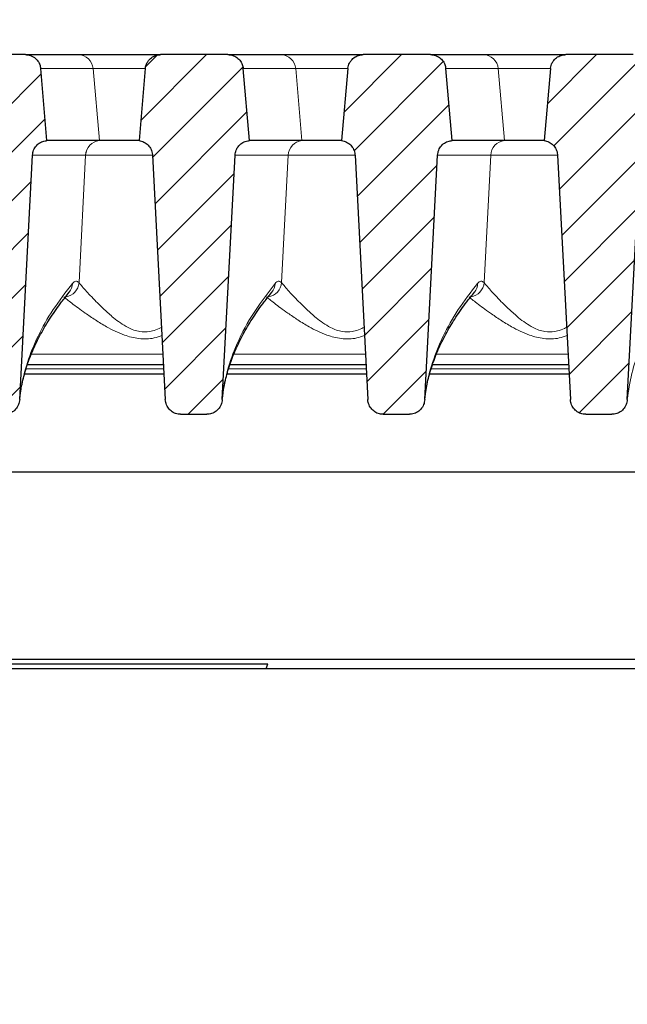
# Model space of a CAD drawing. Units: millimetres. Extents: x 0 to 420, y 0 to 297.
# Drawn here: x 310 to 330, y 215 to 247 of the extents above; entities that cross this region are included whole.
import ezdxf

# ---------------------------------------------------------------- set-up
doc = ezdxf.new("R2010")
doc.units = ezdxf.units.MM
doc.styles.add('SLDTEXTSTYLE0', font='TXT', dxfattribs={"width": 0.605})
doc.dimstyles.new('SLDDIMSTYLE0', dxfattribs={"dimtxt": 3.5, "dimasz": 3.5, "dimexe": 0, "dimexo": 0.0625, "dimgap": 0.875, "dimtad": 1, "dimlfac": 5, "dimrnd": 1e-09, "dimzin": 12, "dimdsep": 46, "dimtxsty": 'SLDTEXTSTYLE0', "dimsah": 1, "dimcen": 0.09, "dimadec": 0, "dimazin": 3, "dimtfac": 1, "dimtdec": 3, "dimtofl": 0, "dimtmove": 0, "dimatfit": 3, "dimfxl": 0, "dimfrac": 2, "dimtolj": 1, "dimtzin": 12, "dimarcsym": 0})
doc.dimstyles.new('SLDDIMSTYLE2', dxfattribs={"dimtxt": 3.5, "dimasz": 3.5, "dimexe": 0, "dimexo": 0.0625, "dimgap": 0.875, "dimtad": 1, "dimlfac": 5, "dimrnd": 1e-09, "dimzin": 12, "dimdsep": 46, "dimtxsty": 'SLDTEXTSTYLE0', "dimsah": 1, "dimcen": 0.09, "dimadec": 0, "dimazin": 3, "dimtol": 1, "dimtm": 2, "dimtfac": 1, "dimtdec": 0, "dimtofl": 0, "dimtmove": 0, "dimatfit": 3, "dimfxl": 0, "dimfrac": 2, "dimtolj": 1, "dimarcsym": 0})
doc.dimstyles.new('SLDDIMSTYLE3', dxfattribs={"dimtxt": 3.5, "dimasz": 3.5, "dimexe": 0, "dimexo": 0.0625, "dimgap": 0.875, "dimtad": 1, "dimdec": 0, "dimlfac": 5, "dimrnd": 1e-09, "dimzin": 12, "dimdsep": 46, "dimtxsty": 'SLDTEXTSTYLE0', "dimsah": 1, "dimcen": 0.09, "dimadec": 0, "dimazin": 3, "dimtol": 1, "dimtp": 2, "dimtm": 2, "dimtfac": 1, "dimtdec": 0, "dimtofl": 0, "dimtmove": 0, "dimatfit": 3, "dimfxl": 0, "dimfrac": 2, "dimtolj": 1, "dimarcsym": 0})
pattern_1 = [(45, (0, 0), (-0.79375, 0.79375), [])]

# ---------------------------------------------------------------- blocks, each defined once
blk = doc.blocks.new('_D_7')
at = {"color": 7, "linetype": 'Continuous', "lineweight": 18}
for p, q in [((269.272, 226.048), (269.272, 193.148)), ((341.272, 226.048), (341.272, 193.148)), ((269.272, 194.148), (341.272, 194.148))]:
    blk.add_line(p, q, dxfattribs=at)
for points in [[(269.272, 194.148), (272.772, 193.61), (272.772, 194.687)], [(341.272, 194.148), (337.772, 194.687), (337.772, 193.61)]]:
    blk.add_solid(points, dxfattribs=at)
at = {"color": 7, "linetype": 'Continuous', "lineweight": 18, "insert": (301.984, 198.66), "char_height": 3.5, "attachment_point": 1, "style": 'SLDTEXTSTYLE0'}
blk.add_mtext('360', dxfattribs=at)
blk = doc.blocks.new('_D_8')
at = {"color": 7, "linetype": 'Continuous', "lineweight": 18}
for p, q in [((263.431, 246.061), (263.431, 267.2)), ((345.854, 246.061), (345.854, 267.2)), ((345.854, 266.2), (263.431, 266.2))]:
    blk.add_line(p, q, dxfattribs=at)
for points in [[(263.431, 266.2), (266.931, 265.661), (266.931, 266.738)], [(345.854, 266.2), (342.354, 266.738), (342.354, 265.661)]]:
    blk.add_solid(points, dxfattribs=at)
at = {"color": 7, "linetype": 'Continuous', "lineweight": 18, "attachment_point": 1, "style": 'SLDTEXTSTYLE0'}
for s, insert, char_height in [('412', (299.113, 270.711), 3.5), ('±2', (306.789, 269.661), 2.45)]:
    blk.add_mtext(s, dxfattribs=dict(at, insert=insert, char_height=char_height))
blk = doc.blocks.new('_D_9')
at = {"color": 7, "linetype": 'Continuous', "lineweight": 18}
for p, q in [((267.702, 242.684), (267.702, 257.201)), ((341.582, 242.685), (341.582, 257.202)), ((267.702, 256.201), (341.582, 256.202))]:
    blk.add_line(p, q, dxfattribs=at)
for points in [[(267.702, 256.201), (271.202, 255.662), (271.202, 256.739)], [(341.582, 256.202), (338.082, 256.74), (338.082, 255.663)]]:
    blk.add_solid(points, dxfattribs=at)
at = {"color": 7, "linetype": 'Continuous', "lineweight": 18, "attachment_point": 1, "rotation": 0.0005, "style": 'SLDTEXTSTYLE0'}
for s, insert, char_height in [('0', (308.172, 262.821), 2.45), ('370', (299.578, 260.713), 3.5), ('2', (308.172, 259.663), 2.45), ('-', (307.253, 259.663), 2.45)]:
    blk.add_mtext(s, dxfattribs=dict(at, insert=insert, char_height=char_height))

msp = doc.modelspace()

# ---------------------------------------------------------------- hatches: boundary and pattern name
at = {"linetype": 'Continuous', "lineweight": 18}
h = msp.add_hatch(dxfattribs=at)
h.set_pattern_fill('DIN 201 Grauguss', scale=0.25, style=0, pattern_type=2)
h.set_pattern_definition(pattern_1)
edge = h.paths.add_edge_path(flags=0)
edge.add_spline(control_points=[(310.3236, 242.875), (310.3265, 242.9309), (310.3391, 242.9871), (310.3604, 243.0388), (310.3816, 243.0906), (310.4121, 243.1394), (310.4493, 243.1812), (310.4865, 243.223), (310.5314, 243.259), (310.5804, 243.2861), (310.6293, 243.3133), (310.6836, 243.3323), (310.7388, 243.3417), (310.7576, 243.345), (310.7766, 243.3471), (310.7957, 243.3481)], knot_values=[0, 0, 0, 0, 0.0008394, 0.0008394, 0.0008394, 0.0016788, 0.0016788, 0.0016788, 0.0025182, 0.0025182, 0.0025182, 0.0033577, 0.0033577, 0.0033577, 0.0036403, 0.0036403, 0.0036403, 0.0036403], weights=[1, 1, 1, 1, 1, 1, 1, 1, 1, 1, 1, 1, 1, 1, 1, 1], degree=3, periodic=0)
edge.add_spline(control_points=[(310.7957, 243.3481), (310.7874, 243.4425), (310.7792, 243.5368), (310.7709, 243.6312), (310.7108, 244.318), (310.6507, 245.0049), (310.5906, 245.6917)], knot_values=[0.0287794, 0.0287794, 0.0287794, 0.0287794, 0.0302001, 0.0302001, 0.0302001, 0.0405421, 0.0405421, 0.0405421, 0.0405421], weights=[1, 1, 1, 1, 1, 1, 1], degree=3, periodic=0)
edge.add_spline(control_points=[(310.5906, 245.6917), (310.5867, 245.7362), (310.5767, 245.7805), (310.5612, 245.8224), (310.5417, 245.8748), (310.5129, 245.9246), (310.4771, 245.9677), (310.4413, 246.0107), (310.3976, 246.0482), (310.3496, 246.077), (310.3196, 246.095), (310.2875, 246.1099), (310.2543, 246.1212), (310.2026, 246.1389), (310.1472, 246.1481), (310.0925, 246.1481)], knot_values=[0.0133992, 0.0133992, 0.0133992, 0.0133992, 0.0140744, 0.0140744, 0.0140744, 0.0149213, 0.0149213, 0.0149213, 0.0157681, 0.0157681, 0.0157681, 0.0162935, 0.0162935, 0.0162935, 0.0171208, 0.0171208, 0.0171208, 0.0171208], weights=[1, 1, 1, 1, 1, 1, 1, 1, 1, 1, 1, 1, 1, 1, 1, 1], degree=3, periodic=0)
edge.add_line((310.0925, 246.1481), (308.4383, 246.1481))
edge.add_spline(control_points=[(308.4383, 246.1481), (308.3889, 246.1481), (308.339, 246.1407), (308.2918, 246.1262), (308.2383, 246.1098), (308.1869, 246.084), (308.1418, 246.0508), (308.0967, 246.0176), (308.0567, 245.9762), (308.0252, 245.9299), (308.0054, 245.9011), (307.9887, 245.8699), (307.9754, 245.8375), (307.9565, 245.7912), (307.9444, 245.7415), (307.94, 245.6917)], knot_values=[0.0133298, 0.0133298, 0.0133298, 0.0133298, 0.0140768, 0.0140768, 0.0140768, 0.0149239, 0.0149239, 0.0149239, 0.0157709, 0.0157709, 0.0157709, 0.0162956, 0.0162956, 0.0162956, 0.0170524, 0.0170524, 0.0170524, 0.0170524], weights=[1, 1, 1, 1, 1, 1, 1, 1, 1, 1, 1, 1, 1, 1, 1, 1], degree=3, periodic=0)
edge.add_spline(control_points=[(307.94, 245.6917), (307.8807, 245.0133), (307.8213, 244.335), (307.7619, 243.6566), (307.7529, 243.5538), (307.7439, 243.451), (307.7349, 243.3481)], knot_values=[0.0182759, 0.0182759, 0.0182759, 0.0182759, 0.0284904, 0.0284904, 0.0284904, 0.0300386, 0.0300386, 0.0300386, 0.0300386], weights=[1, 1, 1, 1, 1, 1, 1], degree=3, periodic=0)
edge.add_line((307.7349, 243.3481), (307.7664, 243.3481))
edge.add_spline(control_points=[(307.7664, 243.3481), (307.7938, 243.3481), (307.8212, 243.3454), (307.8481, 243.3401), (307.877, 243.3344), (307.9054, 243.3256), (307.9325, 243.3139), (307.9757, 243.2953), (308.0163, 243.269), (308.0509, 243.2372), (308.0855, 243.2053), (308.1151, 243.1671), (308.1372, 243.1256), (308.1593, 243.0841), (308.1746, 243.0382), (308.1817, 242.9918), (308.1838, 242.978), (308.1852, 242.9641), (308.186, 242.9501)], knot_values=[0.0122844, 0.0122844, 0.0122844, 0.0122844, 0.0126939, 0.0126939, 0.0126939, 0.013132, 0.013132, 0.013132, 0.0138373, 0.0138373, 0.0138373, 0.0145427, 0.0145427, 0.0145427, 0.0152478, 0.0152478, 0.0152478, 0.0154557, 0.0154557, 0.0154557, 0.0154557], weights=[1, 1, 1, 1, 1, 1, 1, 1, 1, 1, 1, 1, 1, 1, 1, 1, 1, 1, 1], degree=3, periodic=0)
edge.add_spline(control_points=[(308.186, 242.9501), (308.3193, 240.4064), (308.4527, 237.8627), (308.586, 235.319), (308.5931, 235.1847), (308.6001, 235.0504), (308.6072, 234.9161)], knot_values=[0.0564038, 0.0564038, 0.0564038, 0.0564038, 0.0946118, 0.0946118, 0.0946118, 0.096629, 0.096629, 0.096629, 0.096629], weights=[1, 1, 1, 1, 1, 1, 1], degree=3, periodic=0)
edge.add_spline(control_points=[(308.6072, 234.9161), (308.6088, 234.8841), (308.6135, 234.8521), (308.621, 234.821), (308.6343, 234.7661), (308.6569, 234.7127), (308.6873, 234.6651), (308.717, 234.6184), (308.755, 234.5761), (308.7983, 234.5416), (308.8412, 234.5073), (308.8906, 234.4799), (308.9424, 234.4617), (308.9943, 234.4435), (309.05, 234.4339), (309.1049, 234.4339)], knot_values=[0, 0, 0, 0, 0.0004805, 0.0004805, 0.0004805, 0.0013354, 0.0013354, 0.0013354, 0.0021735, 0.0021735, 0.0021735, 0.0030052, 0.0030052, 0.0030052, 0.0038372, 0.0038372, 0.0038372, 0.0038372], weights=[1, 1, 1, 1, 1, 1, 1, 1, 1, 1, 1, 1, 1, 1, 1, 1], degree=3, periodic=0)
edge.add_line((309.1049, 234.4339), (309.4051, 234.4339))
edge.add_spline(control_points=[(309.4051, 234.4339), (309.4299, 234.4339), (309.4546, 234.4358), (309.4791, 234.4396), (309.5349, 234.4481), (309.5901, 234.4667), (309.6398, 234.4936), (309.6906, 234.5211), (309.7372, 234.558), (309.7757, 234.601), (309.8145, 234.6445), (309.8463, 234.6954), (309.8684, 234.7493), (309.8905, 234.8033), (309.9036, 234.8617), (309.9066, 234.9199)], knot_values=[0, 0, 0, 0, 0.0003707, 0.0003707, 0.0003707, 0.0012289, 0.0012289, 0.0012289, 0.0021057, 0.0021057, 0.0021057, 0.002991, 0.002991, 0.002991, 0.0038757, 0.0038757, 0.0038757, 0.0038757], weights=[1, 1, 1, 1, 1, 1, 1, 1, 1, 1, 1, 1, 1, 1, 1, 1], degree=3, periodic=0)
edge.add_spline(control_points=[(309.9066, 234.9199), (309.9176, 235.1296), (309.9286, 235.3392), (309.9396, 235.5489), (310.0676, 237.9909), (310.1956, 240.433), (310.3236, 242.875)], knot_values=[0.1175028, 0.1175028, 0.1175028, 0.1175028, 0.1206519, 0.1206519, 0.1206519, 0.1573329, 0.1573329, 0.1573329, 0.1573329], weights=[1, 1, 1, 1, 1, 1, 1], degree=3, periodic=0)
h = msp.add_hatch(dxfattribs=at)
h.set_pattern_fill('DIN 201 Grauguss', scale=0.25, style=0, pattern_type=2)
h.set_pattern_definition(pattern_1)
edge = h.paths.add_edge_path(flags=0)
edge.add_spline(control_points=[(314.0008, 245.6917), (313.9417, 245.0157), (313.8826, 244.3397), (313.8234, 243.6637), (313.8142, 243.5585), (313.805, 243.4533), (313.7958, 243.3481)], knot_values=[0.01958, 0.01958, 0.01958, 0.01958, 0.029759, 0.029759, 0.029759, 0.0313427, 0.0313427, 0.0313427, 0.0313427], weights=[1, 1, 1, 1, 1, 1, 1], degree=3, periodic=0)
edge.add_spline(control_points=[(313.7958, 243.3481), (313.8513, 243.3412), (313.9064, 243.3246), (313.9565, 243.2996), (314.0067, 243.2747), (314.0531, 243.2408), (314.0922, 243.2007), (314.1312, 243.1606), (314.1639, 243.1132), (314.1874, 243.0624), (314.211, 243.0117), (314.2261, 242.9561), (314.2315, 242.9004), (314.2322, 242.893), (314.2328, 242.8856), (314.2332, 242.8782)], knot_values=[0, 0, 0, 0, 0.0008395, 0.0008395, 0.0008395, 0.001679, 0.001679, 0.001679, 0.0025185, 0.0025185, 0.0025185, 0.0033579, 0.0033579, 0.0033579, 0.003468, 0.003468, 0.003468, 0.003468], weights=[1, 1, 1, 1, 1, 1, 1, 1, 1, 1, 1, 1, 1, 1, 1, 1], degree=3, periodic=0)
edge.add_spline(control_points=[(314.2332, 242.8782), (314.3722, 240.2247), (314.5113, 237.5713), (314.6504, 234.9179)], knot_values=[0.0986449, 0.0986449, 0.0986449, 0.0986449, 0.1385008, 0.1385008, 0.1385008, 0.1385008], weights=[1, 1, 1, 1], degree=3, periodic=0)
edge.add_spline(control_points=[(314.6504, 234.9179), (314.652, 234.8858), (314.6567, 234.8537), (314.6643, 234.8225), (314.6776, 234.7673), (314.7004, 234.7137), (314.7309, 234.6658), (314.7609, 234.619), (314.799, 234.5765), (314.8425, 234.5419), (314.8856, 234.5076), (314.935, 234.4801), (314.987, 234.4618), (315.0389, 234.4435), (315.0948, 234.4339), (315.1498, 234.4339)], knot_values=[0, 0, 0, 0, 0.0004821, 0.0004821, 0.0004821, 0.0013414, 0.0013414, 0.0013414, 0.002183, 0.002183, 0.002183, 0.0030165, 0.0030165, 0.0030165, 0.0038505, 0.0038505, 0.0038505, 0.0038505], weights=[1, 1, 1, 1, 1, 1, 1, 1, 1, 1, 1, 1, 1, 1, 1, 1], degree=3, periodic=0)
edge.add_line((315.1498, 234.4339), (316.0051, 234.4339))
edge.add_spline(control_points=[(316.0051, 234.4339), (316.0299, 234.4339), (316.0546, 234.4358), (316.0791, 234.4396), (316.1349, 234.4481), (316.1901, 234.4667), (316.2398, 234.4936), (316.2906, 234.5211), (316.3372, 234.558), (316.3757, 234.601), (316.4145, 234.6445), (316.4463, 234.6954), (316.4684, 234.7493), (316.4905, 234.8033), (316.5036, 234.8617), (316.5066, 234.9199)], knot_values=[0, 0, 0, 0, 0.0003707, 0.0003707, 0.0003707, 0.0012289, 0.0012289, 0.0012289, 0.0021057, 0.0021057, 0.0021057, 0.002991, 0.002991, 0.002991, 0.0038757, 0.0038757, 0.0038757, 0.0038757], weights=[1, 1, 1, 1, 1, 1, 1, 1, 1, 1, 1, 1, 1, 1, 1, 1], degree=3, periodic=0)
edge.add_spline(control_points=[(316.5066, 234.9199), (316.6456, 237.5716), (316.7846, 240.2233), (316.9236, 242.875)], knot_values=[0.1602694, 0.1602694, 0.1602694, 0.1602694, 0.2000994, 0.2000994, 0.2000994, 0.2000994], weights=[1, 1, 1, 1], degree=3, periodic=0)
edge.add_spline(control_points=[(316.9236, 242.875), (316.9265, 242.9309), (316.9391, 242.9871), (316.9604, 243.0388), (316.9816, 243.0906), (317.0121, 243.1394), (317.0493, 243.1812), (317.0865, 243.223), (317.1314, 243.259), (317.1804, 243.2861), (317.2293, 243.3133), (317.2836, 243.3323), (317.3388, 243.3417), (317.3576, 243.345), (317.3766, 243.3471), (317.3957, 243.3481)], knot_values=[0, 0, 0, 0, 0.0008394, 0.0008394, 0.0008394, 0.0016788, 0.0016788, 0.0016788, 0.0025182, 0.0025182, 0.0025182, 0.0033577, 0.0033577, 0.0033577, 0.0036403, 0.0036403, 0.0036403, 0.0036403], weights=[1, 1, 1, 1, 1, 1, 1, 1, 1, 1, 1, 1, 1, 1, 1, 1], degree=3, periodic=0)
edge.add_spline(control_points=[(317.3957, 243.3481), (317.3874, 243.4425), (317.3792, 243.5368), (317.3709, 243.6312), (317.3108, 244.318), (317.2507, 245.0049), (317.1906, 245.6917)], knot_values=[0.0287794, 0.0287794, 0.0287794, 0.0287794, 0.0302001, 0.0302001, 0.0302001, 0.0405421, 0.0405421, 0.0405421, 0.0405421], weights=[1, 1, 1, 1, 1, 1, 1], degree=3, periodic=0)
edge.add_spline(control_points=[(317.1906, 245.6917), (317.1867, 245.7362), (317.1767, 245.7805), (317.1612, 245.8224), (317.1417, 245.8748), (317.1129, 245.9246), (317.0771, 245.9677), (317.0413, 246.0107), (316.9976, 246.0482), (316.9496, 246.077), (316.9196, 246.095), (316.8875, 246.1099), (316.8543, 246.1212), (316.8026, 246.1389), (316.7472, 246.1481), (316.6925, 246.1481)], knot_values=[0.0133992, 0.0133992, 0.0133992, 0.0133992, 0.0140744, 0.0140744, 0.0140744, 0.0149213, 0.0149213, 0.0149213, 0.0157681, 0.0157681, 0.0157681, 0.0162935, 0.0162935, 0.0162935, 0.0171208, 0.0171208, 0.0171208, 0.0171208], weights=[1, 1, 1, 1, 1, 1, 1, 1, 1, 1, 1, 1, 1, 1, 1, 1], degree=3, periodic=0)
edge.add_line((316.6925, 246.1481), (314.499, 246.1481))
edge.add_spline(control_points=[(314.499, 246.1481), (314.4621, 246.1481), (314.425, 246.144), (314.3891, 246.1359), (314.3345, 246.1236), (314.2813, 246.1017), (314.2338, 246.0721), (314.1864, 246.0424), (314.1434, 246.0041), (314.1084, 245.9604), (314.0866, 245.933), (314.0675, 245.9032), (314.0518, 245.8719), (314.0268, 245.8219), (314.01, 245.7668), (314.0029, 245.7113), (314.0021, 245.7048), (314.0014, 245.6983), (314.0008, 245.6917)], knot_values=[0.0135179, 0.0135179, 0.0135179, 0.0135179, 0.0140745, 0.0140745, 0.0140745, 0.0149213, 0.0149213, 0.0149213, 0.0157682, 0.0157682, 0.0157682, 0.0162935, 0.0162935, 0.0162935, 0.0171402, 0.0171402, 0.0171402, 0.0172385, 0.0172385, 0.0172385, 0.0172385], weights=[1, 1, 1, 1, 1, 1, 1, 1, 1, 1, 1, 1, 1, 1, 1, 1, 1, 1, 1], degree=3, periodic=0)
h = msp.add_hatch(dxfattribs=at)
h.set_pattern_fill('DIN 201 Grauguss', scale=0.25, style=0, pattern_type=2)
h.set_pattern_definition(pattern_1)
edge = h.paths.add_edge_path(flags=0)
edge.add_spline(control_points=[(320.6008, 245.6917), (320.5417, 245.0157), (320.4826, 244.3397), (320.4234, 243.6637), (320.4142, 243.5585), (320.405, 243.4533), (320.3958, 243.3481)], knot_values=[0.01958, 0.01958, 0.01958, 0.01958, 0.029759, 0.029759, 0.029759, 0.0313427, 0.0313427, 0.0313427, 0.0313427], weights=[1, 1, 1, 1, 1, 1, 1], degree=3, periodic=0)
edge.add_spline(control_points=[(320.3958, 243.3481), (320.4513, 243.3412), (320.5064, 243.3246), (320.5565, 243.2996), (320.6067, 243.2747), (320.6531, 243.2408), (320.6922, 243.2007), (320.7312, 243.1606), (320.7639, 243.1132), (320.7874, 243.0624), (320.811, 243.0117), (320.8261, 242.9561), (320.8315, 242.9004), (320.8322, 242.893), (320.8328, 242.8856), (320.8332, 242.8782)], knot_values=[0, 0, 0, 0, 0.0008395, 0.0008395, 0.0008395, 0.001679, 0.001679, 0.001679, 0.0025185, 0.0025185, 0.0025185, 0.0033579, 0.0033579, 0.0033579, 0.003468, 0.003468, 0.003468, 0.003468], weights=[1, 1, 1, 1, 1, 1, 1, 1, 1, 1, 1, 1, 1, 1, 1, 1], degree=3, periodic=0)
edge.add_spline(control_points=[(320.8332, 242.8782), (320.9606, 240.4459), (321.0881, 238.0137), (321.2156, 235.5815), (321.2272, 235.3603), (321.2388, 235.1391), (321.2504, 234.9179)], knot_values=[0.0822808, 0.0822808, 0.0822808, 0.0822808, 0.1188142, 0.1188142, 0.1188142, 0.1221367, 0.1221367, 0.1221367, 0.1221367], weights=[1, 1, 1, 1, 1, 1, 1], degree=3, periodic=0)
edge.add_spline(control_points=[(321.2504, 234.9179), (321.252, 234.8858), (321.2567, 234.8537), (321.2643, 234.8225), (321.2776, 234.7673), (321.3004, 234.7137), (321.3309, 234.6658), (321.3609, 234.619), (321.399, 234.5765), (321.4425, 234.5419), (321.4856, 234.5076), (321.535, 234.4801), (321.587, 234.4618), (321.6389, 234.4435), (321.6948, 234.4339), (321.7498, 234.4339)], knot_values=[0, 0, 0, 0, 0.0004821, 0.0004821, 0.0004821, 0.0013414, 0.0013414, 0.0013414, 0.002183, 0.002183, 0.002183, 0.0030165, 0.0030165, 0.0030165, 0.0038505, 0.0038505, 0.0038505, 0.0038505], weights=[1, 1, 1, 1, 1, 1, 1, 1, 1, 1, 1, 1, 1, 1, 1, 1], degree=3, periodic=0)
edge.add_line((321.7498, 234.4339), (322.6051, 234.4339))
edge.add_spline(control_points=[(322.6051, 234.4339), (322.6299, 234.4339), (322.6546, 234.4358), (322.6791, 234.4396), (322.7349, 234.4481), (322.7901, 234.4667), (322.8398, 234.4936), (322.8906, 234.5211), (322.9372, 234.558), (322.9757, 234.601), (323.0145, 234.6445), (323.0463, 234.6954), (323.0684, 234.7493), (323.0905, 234.8033), (323.1036, 234.8617), (323.1066, 234.9199)], knot_values=[0, 0, 0, 0, 0.0003707, 0.0003707, 0.0003707, 0.0012289, 0.0012289, 0.0012289, 0.0021057, 0.0021057, 0.0021057, 0.002991, 0.002991, 0.002991, 0.0038757, 0.0038757, 0.0038757, 0.0038757], weights=[1, 1, 1, 1, 1, 1, 1, 1, 1, 1, 1, 1, 1, 1, 1, 1], degree=3, periodic=0)
edge.add_spline(control_points=[(323.1066, 234.9199), (323.1176, 235.1296), (323.1286, 235.3392), (323.1396, 235.5489), (323.2676, 237.9909), (323.3956, 240.433), (323.5236, 242.875)], knot_values=[0.1175028, 0.1175028, 0.1175028, 0.1175028, 0.1206519, 0.1206519, 0.1206519, 0.1573329, 0.1573329, 0.1573329, 0.1573329], weights=[1, 1, 1, 1, 1, 1, 1], degree=3, periodic=0)
edge.add_spline(control_points=[(323.5236, 242.875), (323.5265, 242.9309), (323.5391, 242.9871), (323.5604, 243.0388), (323.5816, 243.0906), (323.6121, 243.1394), (323.6493, 243.1812), (323.6865, 243.223), (323.7314, 243.259), (323.7804, 243.2861), (323.8293, 243.3133), (323.8836, 243.3323), (323.9388, 243.3417), (323.9576, 243.345), (323.9766, 243.3471), (323.9957, 243.3481)], knot_values=[0, 0, 0, 0, 0.0008394, 0.0008394, 0.0008394, 0.0016788, 0.0016788, 0.0016788, 0.0025182, 0.0025182, 0.0025182, 0.0033577, 0.0033577, 0.0033577, 0.0036403, 0.0036403, 0.0036403, 0.0036403], weights=[1, 1, 1, 1, 1, 1, 1, 1, 1, 1, 1, 1, 1, 1, 1, 1], degree=3, periodic=0)
edge.add_spline(control_points=[(323.9957, 243.3481), (323.9874, 243.4425), (323.9792, 243.5368), (323.9709, 243.6312), (323.9108, 244.318), (323.8507, 245.0049), (323.7906, 245.6917)], knot_values=[0.0287794, 0.0287794, 0.0287794, 0.0287794, 0.0302001, 0.0302001, 0.0302001, 0.0405421, 0.0405421, 0.0405421, 0.0405421], weights=[1, 1, 1, 1, 1, 1, 1], degree=3, periodic=0)
edge.add_spline(control_points=[(323.7906, 245.6917), (323.7867, 245.7362), (323.7767, 245.7805), (323.7612, 245.8224), (323.7417, 245.8748), (323.7129, 245.9246), (323.6771, 245.9677), (323.6413, 246.0107), (323.5976, 246.0482), (323.5496, 246.077), (323.5196, 246.095), (323.4875, 246.1099), (323.4543, 246.1212), (323.4026, 246.1389), (323.3472, 246.1481), (323.2925, 246.1481)], knot_values=[0.0133992, 0.0133992, 0.0133992, 0.0133992, 0.0140744, 0.0140744, 0.0140744, 0.0149213, 0.0149213, 0.0149213, 0.0157681, 0.0157681, 0.0157681, 0.0162935, 0.0162935, 0.0162935, 0.0171208, 0.0171208, 0.0171208, 0.0171208], weights=[1, 1, 1, 1, 1, 1, 1, 1, 1, 1, 1, 1, 1, 1, 1, 1], degree=3, periodic=0)
edge.add_line((323.2925, 246.1481), (321.099, 246.1481))
edge.add_spline(control_points=[(321.099, 246.1481), (321.0621, 246.1481), (321.025, 246.144), (320.9891, 246.1359), (320.9345, 246.1236), (320.8813, 246.1017), (320.8338, 246.0721), (320.7864, 246.0424), (320.7434, 246.0041), (320.7084, 245.9604), (320.6866, 245.933), (320.6675, 245.9032), (320.6518, 245.8719), (320.6268, 245.8219), (320.61, 245.7668), (320.6029, 245.7113), (320.6021, 245.7048), (320.6014, 245.6983), (320.6008, 245.6917)], knot_values=[0.0135179, 0.0135179, 0.0135179, 0.0135179, 0.0140745, 0.0140745, 0.0140745, 0.0149213, 0.0149213, 0.0149213, 0.0157682, 0.0157682, 0.0157682, 0.0162935, 0.0162935, 0.0162935, 0.0171402, 0.0171402, 0.0171402, 0.0172385, 0.0172385, 0.0172385, 0.0172385], weights=[1, 1, 1, 1, 1, 1, 1, 1, 1, 1, 1, 1, 1, 1, 1, 1, 1, 1, 1], degree=3, periodic=0)
h = msp.add_hatch(dxfattribs=at)
h.set_pattern_fill('DIN 201 Grauguss', scale=0.25, style=0, pattern_type=2)
h.set_pattern_definition(pattern_1)
edge = h.paths.add_edge_path(flags=0)
edge.add_spline(control_points=[(327.2008, 245.6917), (327.1417, 245.0157), (327.0826, 244.3397), (327.0234, 243.6637), (327.0142, 243.5585), (327.005, 243.4533), (326.9958, 243.3481)], knot_values=[0.01958, 0.01958, 0.01958, 0.01958, 0.029759, 0.029759, 0.029759, 0.0313427, 0.0313427, 0.0313427, 0.0313427], weights=[1, 1, 1, 1, 1, 1, 1], degree=3, periodic=0)
edge.add_spline(control_points=[(326.9958, 243.3481), (327.0513, 243.3412), (327.1064, 243.3246), (327.1565, 243.2996), (327.2067, 243.2747), (327.2531, 243.2408), (327.2922, 243.2007), (327.3312, 243.1606), (327.3639, 243.1132), (327.3874, 243.0624), (327.411, 243.0117), (327.4261, 242.9561), (327.4315, 242.9004), (327.4322, 242.893), (327.4328, 242.8856), (327.4332, 242.8782)], knot_values=[0, 0, 0, 0, 0.0008395, 0.0008395, 0.0008395, 0.001679, 0.001679, 0.001679, 0.0025185, 0.0025185, 0.0025185, 0.0033579, 0.0033579, 0.0033579, 0.003468, 0.003468, 0.003468, 0.003468], weights=[1, 1, 1, 1, 1, 1, 1, 1, 1, 1, 1, 1, 1, 1, 1, 1], degree=3, periodic=0)
edge.add_spline(control_points=[(327.4332, 242.8782), (327.5722, 240.2247), (327.7113, 237.5713), (327.8504, 234.9179)], knot_values=[0.0986449, 0.0986449, 0.0986449, 0.0986449, 0.1385008, 0.1385008, 0.1385008, 0.1385008], weights=[1, 1, 1, 1], degree=3, periodic=0)
edge.add_spline(control_points=[(327.8504, 234.9179), (327.852, 234.8858), (327.8567, 234.8537), (327.8643, 234.8225), (327.8776, 234.7673), (327.9004, 234.7137), (327.9309, 234.6658), (327.9609, 234.619), (327.999, 234.5765), (328.0425, 234.5419), (328.0856, 234.5076), (328.135, 234.4801), (328.187, 234.4618), (328.2389, 234.4435), (328.2948, 234.4339), (328.3498, 234.4339)], knot_values=[0, 0, 0, 0, 0.0004821, 0.0004821, 0.0004821, 0.0013414, 0.0013414, 0.0013414, 0.002183, 0.002183, 0.002183, 0.0030165, 0.0030165, 0.0030165, 0.0038505, 0.0038505, 0.0038505, 0.0038505], weights=[1, 1, 1, 1, 1, 1, 1, 1, 1, 1, 1, 1, 1, 1, 1, 1], degree=3, periodic=0)
edge.add_line((328.3498, 234.4339), (329.2051, 234.4339))
edge.add_spline(control_points=[(329.2051, 234.4339), (329.2299, 234.4339), (329.2546, 234.4358), (329.2791, 234.4396), (329.3349, 234.4481), (329.3901, 234.4667), (329.4398, 234.4936), (329.4906, 234.5211), (329.5372, 234.558), (329.5757, 234.601), (329.6145, 234.6445), (329.6463, 234.6954), (329.6684, 234.7493), (329.6905, 234.8033), (329.7036, 234.8617), (329.7066, 234.9199)], knot_values=[0, 0, 0, 0, 0.0003707, 0.0003707, 0.0003707, 0.0012289, 0.0012289, 0.0012289, 0.0021057, 0.0021057, 0.0021057, 0.002991, 0.002991, 0.002991, 0.0038757, 0.0038757, 0.0038757, 0.0038757], weights=[1, 1, 1, 1, 1, 1, 1, 1, 1, 1, 1, 1, 1, 1, 1, 1], degree=3, periodic=0)
edge.add_spline(control_points=[(329.7066, 234.9199), (329.8456, 237.5716), (329.9846, 240.2233), (330.1236, 242.875)], knot_values=[0.1602694, 0.1602694, 0.1602694, 0.1602694, 0.2000994, 0.2000994, 0.2000994, 0.2000994], weights=[1, 1, 1, 1], degree=3, periodic=0)
edge.add_spline(control_points=[(330.1236, 242.875), (330.1265, 242.9309), (330.1391, 242.9871), (330.1604, 243.0388), (330.1816, 243.0906), (330.2121, 243.1394), (330.2493, 243.1812), (330.2865, 243.223), (330.3314, 243.259), (330.3804, 243.2861), (330.4293, 243.3133), (330.4836, 243.3323), (330.5388, 243.3417), (330.5576, 243.345), (330.5766, 243.3471), (330.5957, 243.3481)], knot_values=[0, 0, 0, 0, 0.0008394, 0.0008394, 0.0008394, 0.0016788, 0.0016788, 0.0016788, 0.0025182, 0.0025182, 0.0025182, 0.0033577, 0.0033577, 0.0033577, 0.0036403, 0.0036403, 0.0036403, 0.0036403], weights=[1, 1, 1, 1, 1, 1, 1, 1, 1, 1, 1, 1, 1, 1, 1, 1], degree=3, periodic=0)
edge.add_spline(control_points=[(330.5957, 243.3481), (330.5874, 243.4425), (330.5792, 243.5368), (330.5709, 243.6312), (330.5108, 244.318), (330.4507, 245.0049), (330.3906, 245.6917)], knot_values=[0.0287794, 0.0287794, 0.0287794, 0.0287794, 0.0302001, 0.0302001, 0.0302001, 0.0405421, 0.0405421, 0.0405421, 0.0405421], weights=[1, 1, 1, 1, 1, 1, 1], degree=3, periodic=0)
edge.add_spline(control_points=[(330.3906, 245.6917), (330.3867, 245.7362), (330.3767, 245.7805), (330.3612, 245.8224), (330.3417, 245.8748), (330.3129, 245.9246), (330.2771, 245.9677), (330.2413, 246.0107), (330.1976, 246.0482), (330.1496, 246.077), (330.1196, 246.095), (330.0875, 246.1099), (330.0543, 246.1212), (330.0026, 246.1389), (329.9472, 246.1481), (329.8925, 246.1481)], knot_values=[0.0133992, 0.0133992, 0.0133992, 0.0133992, 0.0140744, 0.0140744, 0.0140744, 0.0149213, 0.0149213, 0.0149213, 0.0157681, 0.0157681, 0.0157681, 0.0162935, 0.0162935, 0.0162935, 0.0171208, 0.0171208, 0.0171208, 0.0171208], weights=[1, 1, 1, 1, 1, 1, 1, 1, 1, 1, 1, 1, 1, 1, 1, 1], degree=3, periodic=0)
edge.add_line((329.8925, 246.1481), (327.699, 246.1481))
edge.add_spline(control_points=[(327.699, 246.1481), (327.6621, 246.1481), (327.625, 246.144), (327.5891, 246.1359), (327.5345, 246.1236), (327.4813, 246.1017), (327.4338, 246.0721), (327.3864, 246.0424), (327.3434, 246.0041), (327.3084, 245.9604), (327.2866, 245.933), (327.2675, 245.9032), (327.2518, 245.8719), (327.2268, 245.8219), (327.21, 245.7668), (327.2029, 245.7113), (327.2021, 245.7048), (327.2014, 245.6983), (327.2008, 245.6917)], knot_values=[0.0135179, 0.0135179, 0.0135179, 0.0135179, 0.0140745, 0.0140745, 0.0140745, 0.0149213, 0.0149213, 0.0149213, 0.0157682, 0.0157682, 0.0157682, 0.0162935, 0.0162935, 0.0162935, 0.0171402, 0.0171402, 0.0171402, 0.0172385, 0.0172385, 0.0172385, 0.0172385], weights=[1, 1, 1, 1, 1, 1, 1, 1, 1, 1, 1, 1, 1, 1, 1, 1, 1, 1, 1], degree=3, periodic=0)

# ---------------------------------------------------------------- linework, layer by layer
at = {"color": 7, "linetype": 'Continuous', "lineweight": 25}
for p, q in [((310.0925, 246.1481), (308.4383, 246.1481)), ((310.0925, 246.1481), (311.8104, 246.1481)), ((311.8104, 246.1481), (314.5007, 246.1481)), ((316.6925, 246.1481), (314.499, 246.1481)), ((316.6925, 246.1481), (318.4104, 246.1481)), ((318.4104, 246.1481), (321.1007, 246.1481)), ((323.2925, 246.1481), (321.099, 246.1481)), ((323.2925, 246.1481), (325.0104, 246.1481)), ((325.0104, 246.1481), (327.7007, 246.1481)), ((329.8925, 246.1481), (327.699, 246.1481)), ((310.7957, 243.3481), (310.5906, 245.6917)), ((314.0008, 245.6917), (313.7958, 243.3481)), ((317.3957, 243.3481), (317.1906, 245.6917)), ((320.6008, 245.6917), (320.3958, 243.3481)), ((323.9957, 243.3481), (323.7906, 245.6917)), ((327.2008, 245.6917), (326.9958, 243.3481)), ((312.5031, 243.3481), (310.7957, 243.3481)), ((312.5035, 243.3481), (312.5031, 243.3481)), ((313.7945, 243.3481), (312.5035, 243.3481)), ((319.1031, 243.3481), (317.3957, 243.3481)), ((319.1035, 243.3481), (319.1031, 243.3481)), ((320.3945, 243.3481), (319.1035, 243.3481)), ((325.7031, 243.3481), (323.9957, 243.3481)), ((325.7035, 243.3481), (325.7031, 243.3481)), ((326.9945, 243.3481), (325.7035, 243.3481)), ((309.9066, 234.9199), (310.3236, 242.875)), ((314.2332, 242.8782), (314.6504, 234.9179)), ((316.5066, 234.9199), (316.9236, 242.875)), ((320.8332, 242.8782), (321.2504, 234.9179)), ((323.1066, 234.9199), (323.5236, 242.875)), ((327.4332, 242.8782), (327.8504, 234.9179)), ((329.7066, 234.9199), (330.1236, 242.875)), ((314.5911, 236.0481), (310.1569, 236.0481)), ((321.1911, 236.0481), (316.7569, 236.0481)), ((327.7911, 236.0481), (323.3569, 236.0481)), ((310.0679, 235.7481), (314.6068, 235.7481)), ((316.6679, 235.7481), (321.2068, 235.7481)), ((323.2679, 235.7481), (327.8068, 235.7481)), ((315.1498, 234.4339), (316.0051, 234.4339)), ((321.7498, 234.4339), (322.6051, 234.4339)), ((328.3498, 234.4339), (329.2051, 234.4339)), ((342.9674, 232.5481), (266.3173, 232.5481)), ((297.983, 226.4614), (329.9814, 226.4614)), ((341.2723, 226.1481), (269.2723, 226.1481)), ((297.9909, 226.31), (317.9981, 226.31)), ((317.9423, 226.1481), (317.9981, 226.31))]:
    msp.add_line(p, q, dxfattribs=at)
at = {"color": 8, "linetype": 'Continuous', "lineweight": 18}
for p, q in [((312.3011, 245.6917), (310.5906, 245.6917)), ((312.5031, 243.3481), (312.3011, 245.6917)), ((314.0023, 245.6917), (312.3011, 245.6917)), ((318.9011, 245.6917), (317.1906, 245.6917)), ((319.1031, 243.3481), (318.9011, 245.6917)), ((320.6023, 245.6917), (318.9011, 245.6917)), ((325.5011, 245.6917), (323.7906, 245.6917)), ((325.7031, 243.3481), (325.5011, 245.6917)), ((327.2023, 245.6917), (325.5011, 245.6917)), ((311.8411, 238.7221), (312.0555, 242.8763)), ((312.0555, 242.8763), (312.0552, 242.8763)), ((314.2376, 242.8763), (312.0555, 242.8763)), ((318.4411, 238.7221), (318.6555, 242.8763)), ((318.6555, 242.8763), (318.6552, 242.8763)), ((320.8376, 242.8763), (318.6555, 242.8763)), ((325.0411, 238.7221), (325.2555, 242.8763)), ((325.2555, 242.8763), (325.2552, 242.8763)), ((327.4376, 242.8763), (325.2555, 242.8763)), ((310.2871, 236.3889), (314.5733, 236.3889)), ((316.8871, 236.3889), (321.1733, 236.3889)), ((323.4871, 236.3889), (327.7733, 236.3889)), ((314.598, 235.9168), (310.1179, 235.9168)), ((321.198, 235.9168), (316.7179, 235.9168)), ((327.798, 235.9168), (323.3179, 235.9168))]:
    msp.add_line(p, q, dxfattribs=at)
for centre, radius, start, end in [((311.8071, 245.6526), 0.4956, 4.5311, 89.62056), ((318.4071, 245.6526), 0.4956, 4.5311, 89.62056), ((325.0071, 245.6526), 0.4956, 4.5311, 89.62056), ((312.5513, 242.8538), 0.4966, 95.57026, 177.40927), ((312.5517, 242.8538), 0.4966, 95.57056, 177.40806), ((319.1513, 242.8538), 0.4966, 95.57026, 177.40927), ((319.1517, 242.8538), 0.4966, 95.57056, 177.40806), ((325.7513, 242.8538), 0.4966, 95.57026, 177.40927), ((325.7517, 242.8538), 0.4966, 95.57056, 177.40806), ((311.3324, 238.7657), 0.5105, 278.88328, 355.10066), ((311.1583, 238.7057), 0.4705, 320.63689, 359.16568), ((317.9324, 238.7657), 0.5105, 278.88328, 355.10066), ((317.7583, 238.7057), 0.4705, 320.63689, 359.16568), ((324.5324, 238.7657), 0.5105, 278.88328, 355.10066), ((324.3583, 238.7057), 0.4705, 320.63689, 359.16568)]:
    msp.add_arc(centre, radius, start, end, dxfattribs=at)
at = {"color": 7, "linetype": 'Continuous', "lineweight": 25}
for points, knots in [([(310.0925, 246.1481), (310.1475, 246.143), (310.2376, 246.1345), (310.3707, 246.0708), (310.4839, 245.9739), (310.5665, 245.8358), (310.5832, 245.736), (310.5906, 245.6917)], [0, 0, 0, 0, 0.2219949, 0.3642376, 0.5914705, 0.8187036, 1, 1, 1, 1]), ([(314.0008, 245.6917), (314.0015, 245.6982), (314.0077, 245.7604), (314.0373, 245.8559), (314.1168, 245.9805), (314.2287, 246.0797), (314.3691, 246.1396), (314.4621, 246.1457), (314.499, 246.1481)], [0, 0, 0, 0, 0.02665721, 0.25383879, 0.39601449, 0.62321415, 0.85041356, 1, 1, 1, 1]), ([(316.6925, 246.1481), (316.7475, 246.143), (316.8376, 246.1345), (316.9707, 246.0708), (317.0839, 245.9739), (317.1665, 245.8358), (317.1832, 245.736), (317.1906, 245.6917)], [0, 0, 0, 0, 0.2219949, 0.3642376, 0.5914705, 0.8187036, 1, 1, 1, 1]), ([(320.6008, 245.6917), (320.6015, 245.6982), (320.6077, 245.7604), (320.6373, 245.8559), (320.7168, 245.9805), (320.8287, 246.0797), (320.9691, 246.1396), (321.0621, 246.1457), (321.099, 246.1481)], [0, 0, 0, 0, 0.0266572, 0.2538388, 0.3960145, 0.6232142, 0.8504136, 1, 1, 1, 1]), ([(323.2925, 246.1481), (323.3475, 246.143), (323.4376, 246.1345), (323.5707, 246.0708), (323.6839, 245.9739), (323.7665, 245.8358), (323.7832, 245.736), (323.7906, 245.6917)], [0, 0, 0, 0, 0.2219949, 0.3642376, 0.5914705, 0.8187036, 1, 1, 1, 1]), ([(327.2008, 245.6917), (327.2015, 245.6982), (327.2077, 245.7604), (327.2373, 245.8559), (327.3168, 245.9805), (327.4287, 246.0797), (327.5691, 246.1396), (327.6621, 246.1457), (327.699, 246.1481)], [0, 0, 0, 0, 0.0266572, 0.2538388, 0.3960145, 0.6232142, 0.8504136, 1, 1, 1, 1]), ([(310.3236, 242.875), (310.332, 242.9309), (310.3489, 243.0426), (310.4429, 243.1876), (310.5755, 243.2942), (310.7019, 243.3397), (310.7767, 243.3464), (310.7957, 243.3481)], [0, 0, 0, 0, 0.2303591, 0.4607179, 0.6910821, 0.9214563, 1, 1, 1, 1]), ([(313.7958, 243.3481), (313.8509, 243.3357), (313.9611, 243.3108), (314.099, 243.2067), (314.1959, 243.0667), (314.2284, 242.9488), (314.2327, 242.8856), (314.2332, 242.8782)], [0, 0, 0, 0, 0.2419613, 0.4839227, 0.7258777, 0.9678213, 1, 1, 1, 1]), ([(316.9236, 242.875), (316.932, 242.9309), (316.9489, 243.0426), (317.0429, 243.1876), (317.1755, 243.2942), (317.3019, 243.3397), (317.3767, 243.3464), (317.3957, 243.3481)], [0, 0, 0, 0, 0.2303591, 0.4607179, 0.6910821, 0.9214563, 1, 1, 1, 1]), ([(320.3958, 243.3481), (320.4509, 243.3357), (320.5611, 243.3108), (320.699, 243.2067), (320.7959, 243.0667), (320.8284, 242.9488), (320.8327, 242.8856), (320.8332, 242.8782)], [0, 0, 0, 0, 0.2419613, 0.4839227, 0.7258777, 0.9678213, 1, 1, 1, 1]), ([(323.5236, 242.875), (323.532, 242.9309), (323.5489, 243.0426), (323.6429, 243.1876), (323.7755, 243.2942), (323.9019, 243.3397), (323.9767, 243.3464), (323.9957, 243.3481)], [0, 0, 0, 0, 0.2303591, 0.4607179, 0.6910821, 0.9214563, 1, 1, 1, 1]), ([(326.9958, 243.3481), (327.0509, 243.3357), (327.1611, 243.3108), (327.299, 243.2067), (327.3959, 243.0667), (327.4284, 242.9488), (327.4327, 242.8856), (327.4332, 242.8782)], [0, 0, 0, 0, 0.2419613, 0.4839227, 0.7258777, 0.9678213, 1, 1, 1, 1]), ([(309.9172, 234.997), (309.9212, 235.0336), (309.9433, 235.2366), (310.0183, 235.606), (310.1649, 236.1054), (310.3646, 236.6039), (310.6142, 237.1011), (310.9149, 237.5971), (311.2206, 238.0323), (311.4378, 238.3024), (311.522, 238.4071)], [0, 0, 0, 0, 0.0328521, 0.1819011, 0.3300503, 0.4768333, 0.6222064, 0.7663268, 0.9094383, 1, 1, 1, 1]), ([(316.5118, 234.9491), (316.5136, 234.965), (316.5197, 235.0177), (316.5429, 235.2366), (316.6184, 235.606), (316.7648, 236.1054), (316.9646, 236.6039), (317.2142, 237.1011), (317.5149, 237.5971), (317.8206, 238.0323), (318.0378, 238.3024), (318.122, 238.4071)], [0, 0, 0, 0, 0.0141067, 0.0464954, 0.1934417, 0.3395011, 0.4842135, 0.6275359, 0.7696231, 0.9107158, 1, 1, 1, 1]), ([(323.1172, 234.997), (323.1212, 235.0336), (323.1433, 235.2366), (323.2183, 235.606), (323.3649, 236.1054), (323.5646, 236.6039), (323.8142, 237.1011), (324.1149, 237.5971), (324.4206, 238.0323), (324.6378, 238.3024), (324.722, 238.4071)], [0, 0, 0, 0, 0.0328521, 0.1819011, 0.3300503, 0.4768333, 0.6222064, 0.7663268, 0.9094383, 1, 1, 1, 1]), ([(309.9066, 234.9199), (309.8978, 234.8618), (309.8803, 234.7454), (309.7828, 234.5947), (309.6459, 234.4858), (309.5111, 234.4388), (309.4299, 234.4351), (309.4051, 234.4339)], [0, 0, 0, 0, 0.2280612, 0.4561929, 0.6821315, 0.9033075, 1, 1, 1, 1]), ([(315.1498, 234.4339), (315.0945, 234.4394), (314.9839, 234.4504), (314.8361, 234.5356), (314.7229, 234.6616), (314.6634, 234.7973), (314.6538, 234.8859), (314.6504, 234.9179)], [0, 0, 0, 0, 0.2162976, 0.4325199, 0.6508791, 0.873775, 1, 1, 1, 1]), ([(316.5066, 234.9199), (316.4978, 234.8618), (316.4803, 234.7454), (316.3828, 234.5947), (316.2459, 234.4858), (316.1111, 234.4388), (316.0299, 234.4351), (316.0051, 234.4339)], [0, 0, 0, 0, 0.2280612, 0.4561929, 0.6821315, 0.9033075, 1, 1, 1, 1]), ([(321.7498, 234.4339), (321.6945, 234.4394), (321.5839, 234.4504), (321.4361, 234.5356), (321.3229, 234.6616), (321.2634, 234.7973), (321.2538, 234.8859), (321.2504, 234.9179)], [0, 0, 0, 0, 0.2162976, 0.4325199, 0.6508791, 0.873775, 1, 1, 1, 1]), ([(323.1066, 234.9199), (323.0978, 234.8618), (323.0803, 234.7454), (322.9828, 234.5947), (322.8459, 234.4858), (322.7111, 234.4388), (322.6299, 234.4351), (322.6051, 234.4339)], [0, 0, 0, 0, 0.22806116, 0.45619289, 0.6821315, 0.90330747, 1, 1, 1, 1]), ([(328.3498, 234.4339), (328.2945, 234.4394), (328.1839, 234.4504), (328.0361, 234.5356), (327.9229, 234.6616), (327.8634, 234.7973), (327.8538, 234.8859), (327.8504, 234.9179)], [0, 0, 0, 0, 0.2162976, 0.4325199, 0.6508791, 0.873775, 1, 1, 1, 1]), ([(329.7066, 234.9199), (329.6978, 234.8618), (329.6803, 234.7454), (329.5828, 234.5947), (329.4459, 234.4858), (329.3111, 234.4388), (329.2299, 234.4351), (329.2051, 234.4339)], [0, 0, 0, 0, 0.2280612, 0.4561929, 0.6821315, 0.9033075, 1, 1, 1, 1])]:
    msp.add_open_spline(points, degree=3, knots=knots, dxfattribs=at)
at = {"color": 8, "linetype": 'Continuous', "lineweight": 18}
for points, knots in [([(312.0552, 242.8763), (311.9984, 242.8763), (311.7145, 242.8761), (311.3006, 242.8758), (310.8791, 242.8755), (310.5847, 242.8753), (310.3873, 242.8752), (310.3448, 242.8751), (310.3236, 242.875)], [0, 0, 0, 0, 0.0528346, 0.2642026, 0.4478182, 0.6314338, 0.8157169, 1, 1, 1, 1]), ([(318.6552, 242.8763), (318.5984, 242.8763), (318.3145, 242.8761), (317.9006, 242.8758), (317.4791, 242.8755), (317.1847, 242.8753), (316.9873, 242.8752), (316.9448, 242.8751), (316.9236, 242.875)], [0, 0, 0, 0, 0.05283459, 0.26420259, 0.44781817, 0.63143375, 0.81571688, 1, 1, 1, 1]), ([(325.2552, 242.8763), (325.1984, 242.8763), (324.9145, 242.8761), (324.5006, 242.8758), (324.0791, 242.8755), (323.7847, 242.8753), (323.5873, 242.8752), (323.5448, 242.8751), (323.5236, 242.875)], [0, 0, 0, 0, 0.0528346, 0.2642026, 0.4478182, 0.6314338, 0.8157169, 1, 1, 1, 1]), ([(309.9066, 234.9199), (309.9201, 235.0352), (309.967, 235.4374), (310.1377, 236.1262), (310.4875, 236.9857), (310.9694, 237.8443), (311.4089, 238.4139), (311.6288, 238.6988)], [0, 0, 0, 0, 0.0910562, 0.317638, 0.5444796, 0.7721078, 1, 1, 1, 1]), ([(311.6288, 238.6988), (311.6641, 238.7322), (311.7361, 238.8002), (311.8057, 238.7485), (311.8411, 238.7221)], [0, 0, 0, 0, 0.491024, 1, 1, 1, 1]), ([(311.8411, 238.7221), (311.8646, 238.6927), (311.9125, 238.6327), (312.0418, 238.4848), (312.2044, 238.3063), (312.4093, 238.0915), (312.6591, 237.8449), (312.9925, 237.5486), (313.3691, 237.2728), (313.7859, 237.1116), (314.0683, 237.1111), (314.2797, 237.1566), (314.413, 237.2021), (314.5038, 237.2534), (314.5273, 237.2666)], [0, 0, 0, 0, 0.086265, 0.1758157, 0.2645813, 0.3551592, 0.4627915, 0.5723514, 0.71979, 0.8205403, 0.8971237, 0.9210069, 0.9796158, 1, 1, 1, 1]), ([(316.5066, 234.9199), (316.5467, 235.2019), (316.627, 235.766), (316.9443, 236.6789), (317.4361, 237.6583), (317.9644, 238.3518), (318.2288, 238.6988)], [0, 0, 0, 0, 0.2226932, 0.445633, 0.7225786, 1, 1, 1, 1]), ([(318.2288, 238.6988), (318.2641, 238.7322), (318.3361, 238.8002), (318.4057, 238.7485), (318.4411, 238.7221)], [0, 0, 0, 0, 0.491024, 1, 1, 1, 1]), ([(318.4411, 238.7221), (318.4646, 238.6927), (318.5125, 238.6327), (318.6418, 238.4848), (318.8044, 238.3063), (319.0093, 238.0915), (319.2591, 237.8449), (319.5925, 237.5486), (319.9691, 237.2728), (320.3859, 237.1116), (320.6683, 237.1111), (320.8797, 237.1566), (321.013, 237.2021), (321.1038, 237.2534), (321.1273, 237.2666)], [0, 0, 0, 0, 0.08626503, 0.1758157, 0.26458129, 0.35515923, 0.46279152, 0.57235136, 0.71979004, 0.82054029, 0.8971237, 0.92100693, 0.9796158, 1, 1, 1, 1]), ([(323.1066, 234.9199), (323.1201, 235.0352), (323.167, 235.4374), (323.3377, 236.1262), (323.6875, 236.9857), (324.1694, 237.8443), (324.6089, 238.4139), (324.8288, 238.6988)], [0, 0, 0, 0, 0.0910562, 0.317638, 0.5444796, 0.7721078, 1, 1, 1, 1]), ([(324.8288, 238.6988), (324.8641, 238.7322), (324.9361, 238.8002), (325.0057, 238.7485), (325.0411, 238.7221)], [0, 0, 0, 0, 0.491024, 1, 1, 1, 1]), ([(325.0411, 238.7221), (325.0646, 238.6927), (325.1125, 238.6327), (325.2418, 238.4848), (325.4044, 238.3063), (325.6093, 238.0915), (325.8591, 237.8449), (326.1925, 237.5486), (326.5691, 237.2728), (326.9859, 237.1116), (327.2683, 237.1111), (327.4797, 237.1566), (327.613, 237.2021), (327.7038, 237.2534), (327.7273, 237.2666)], [0, 0, 0, 0, 0.086265, 0.1758157, 0.2645813, 0.3551592, 0.4627915, 0.5723514, 0.71979, 0.8205403, 0.8971237, 0.9210069, 0.9796158, 1, 1, 1, 1]), ([(329.7066, 234.9199), (329.7467, 235.2019), (329.827, 235.766), (330.1443, 236.6789), (330.6361, 237.6583), (331.1644, 238.3518), (331.4288, 238.6988)], [0, 0, 0, 0, 0.2226932, 0.445633, 0.7225786, 1, 1, 1, 1]), ([(314.5413, 236.9984), (314.4584, 236.9688), (314.2211, 236.8843), (313.7871, 236.8818), (313.2521, 237.0179), (312.7833, 237.2533), (312.3675, 237.5076), (312.0591, 237.7168), (311.8022, 237.9014), (311.6023, 238.0515), (311.4397, 238.1785), (311.3798, 238.2296), (311.3492, 238.2557)], [0, 0, 0, 0, 0.0611917, 0.1751227, 0.2864674, 0.4394104, 0.5460467, 0.6546673, 0.7411366, 0.8292982, 0.9131481, 1, 1, 1, 1]), ([(321.1413, 236.9984), (321.0584, 236.9688), (320.8211, 236.8843), (320.3871, 236.8818), (319.8521, 237.0179), (319.3833, 237.2533), (318.9675, 237.5076), (318.6591, 237.7168), (318.4022, 237.9014), (318.2023, 238.0515), (318.0397, 238.1785), (317.9798, 238.2296), (317.9492, 238.2557)], [0, 0, 0, 0, 0.0611917, 0.1751227, 0.2864674, 0.4394104, 0.5460467, 0.6546673, 0.7411366, 0.8292982, 0.9131481, 1, 1, 1, 1]), ([(327.7413, 236.9984), (327.6584, 236.9688), (327.4211, 236.8843), (326.9871, 236.8818), (326.4521, 237.0179), (325.9833, 237.2533), (325.5675, 237.5076), (325.2591, 237.7168), (325.0022, 237.9014), (324.8023, 238.0515), (324.6397, 238.1785), (324.5798, 238.2296), (324.5492, 238.2557)], [0, 0, 0, 0, 0.0611917, 0.1751227, 0.2864674, 0.4394104, 0.5460467, 0.6546673, 0.7411366, 0.8292982, 0.9131481, 1, 1, 1, 1])]:
    msp.add_open_spline(points, degree=3, knots=knots, dxfattribs=at)

# ---------------------------------------------------------------- dimensions: what is measured, and where the dimension line sits
at = {"color": 7, "linetype": 'Continuous', "lineweight": 18}
for base, p1, p2, angle, dimstyle, picture, middle in [((263.4306, 266.1995), (345.8541, 245.9606), (263.4306, 245.9606), 0, 'SLDDIMSTYLE3', '_D_8', (304.6423, 266.1995)), ((341.5821, 256.2015), (267.7022, 242.5841), (341.5823, 242.5848), 0.00054, 'SLDDIMSTYLE2', '_D_9', (304.6421, 256.2012)), ((341.2723, 194.1481), (269.2723, 226.1481), (341.2723, 226.1481), 0, 'SLDDIMSTYLE0', '_D_7', (305.2723, 194.1481))]:
    dim = msp.add_linear_dim(base=base, p1=p1, p2=p2, angle=angle, dimstyle=dimstyle, dxfattribs=at)
    dim.commit()
    dim.dimension.update_dxf_attribs({"geometry": picture, "text_midpoint": middle, "dimtype": 160})

doc.saveas('drawing.dxf')
